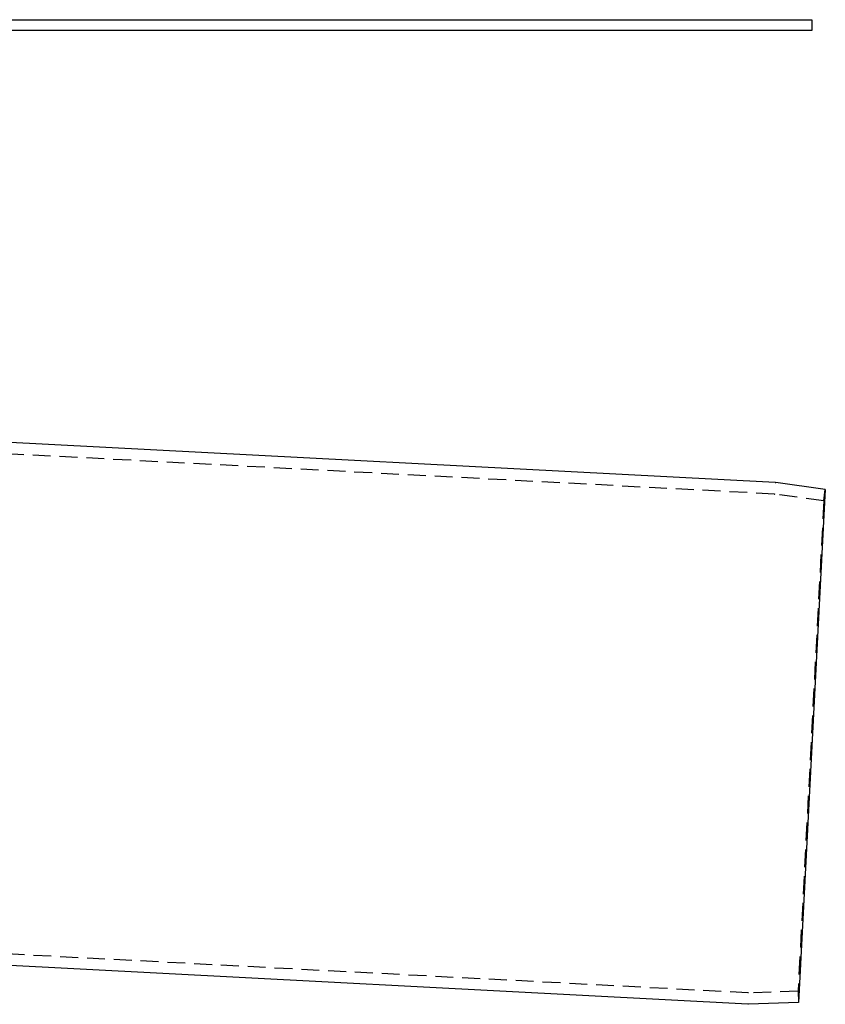
# Model space of a CAD drawing. Extents: x -800 to 252, y -450 to 401.
# Drawn here: x 139 to 252, y 114 to 252 of the extents above; entities that cross this region are included whole.
import ezdxf

# ---------------------------------------------------------------- set-up
doc = ezdxf.new("R2010")
doc.units = 0
doc.header["$LTSCALE"] = 10
doc.linetypes.add('VERDECKT', pattern=[0.375, 0.25, -0.125])
doc.layers.get('0').update_dxf_attribs({"linetype": 'CONTINUOUS'})
doc.layers.add('STEMPEL', color=3, linetype='CONTINUOUS')

# ---------------------------------------------------------------- blocks, each defined once
blk = doc.blocks.new('A$CD10033DB')
at = {"color": 3, "linetype": 'CONTINUOUS', "extrusion": (0, 1, -2e-16)}
for p, q in [((-250, 251.5), (250, 251.5)), ((250, 251.5), (250, 250)), ((250, 250), (-250, 250)), ((244.88, 186.82), (66.5, 196.17)), ((251.88, 185.84), (244.96, 186.81)), ((251.88, 185.84), (248.12, 114.16)), ((241.06, 113.92), (49.3, 123.97)), ((248.12, 114.16), (241.14, 113.92))]:
    blk.add_line(p, q, dxfattribs=at)
at = {"color": 1, "linetype": 'VERDECKT', "extrusion": (0, 1, -2e-16)}
for p, q in [((244.72, 185.22), (53.04, 195.27)), ((251.66, 184.25), (251.88, 185.84)), ((251.66, 184.25), (244.81, 185.22)), ((251.66, 184.25), (248.07, 115.76)), ((241.07, 115.52), (49.38, 125.57)), ((248.07, 115.76), (241.16, 115.52)), ((248.07, 115.76), (248.12, 114.16))]:
    blk.add_line(p, q, dxfattribs=at)
at = {"color": 3, "linetype": 'CONTINUOUS', "extrusion": (0, -2e-16, -1)}
for centre, start, end in [((-244.82, 185.82), 93, 98), ((-241.11, 114.92), 268, 273)]:
    blk.add_arc(centre, 1, start, end, dxfattribs=at)
at = {"color": 1, "linetype": 'VERDECKT', "extrusion": (0, -2e-16, -1)}
for centre, start, end in [((-244.67, 184.23), 93, 98), ((-241.12, 116.52), 268, 273)]:
    blk.add_arc(centre, 1, start, end, dxfattribs=at)

msp = doc.modelspace()

# ---------------------------------------------------------------- block references
at = {"layer": 'STEMPEL'}
msp.add_blockref('A$CD10033DB', (0, 0), dxfattribs=at)

doc.saveas('drawing.dxf')
